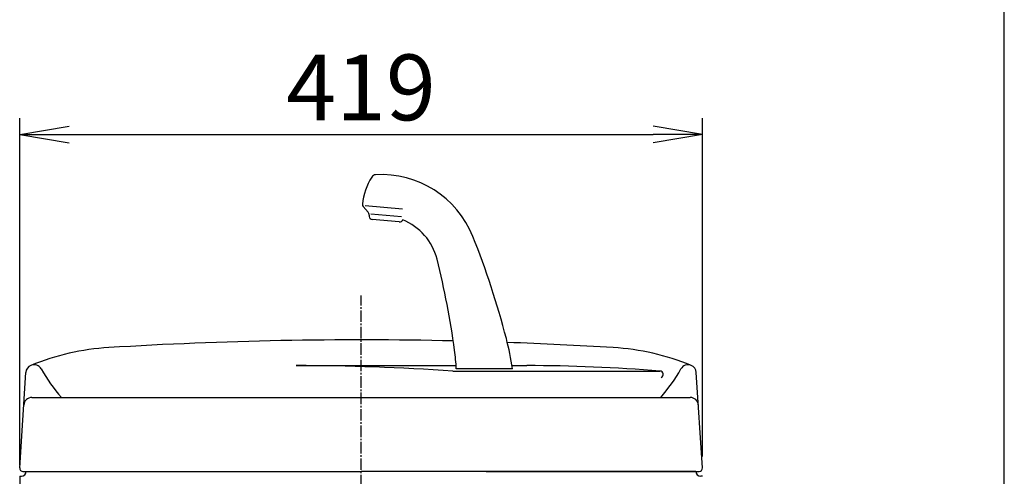
# Model space of a CAD drawing. Extents: x -22355 to 2010, y -22466 to 2905.
# Drawn here: x 1411 to 2010, y 1344 to 1622 of the extents above; entities that cross this region are included whole.
import ezdxf

# ---------------------------------------------------------------- set-up
doc = ezdxf.new("R2010")
doc.units = 0
doc.linetypes.add('EXLTYPE3', pattern=[10, 7, -1, 1, -1])
doc.layers.get('0').update_dxf_attribs({"linetype": 'CONTINUOUS'})
doc.layers.get('DEFPOINTS').update_dxf_attribs({"linetype": 'CONTINUOUS'})
for name, color, linetype in [('タンク', 7, 'CONTINUOUS'), ('寸法', 7, 'CONTINUOUS'), ('枠_表', 7, 'CONTINUOUS')]:
    doc.layers.add(name, color=color, linetype=linetype)
doc.styles.add('EXCADDIM1', font='monotxt', dxfattribs={"width": 0.84, "bigfont": 'extfont'})
doc.styles.get("Standard").update_dxf_attribs({"font": 'monotxt', "bigfont": 'extfont'})
doc.dimstyles.new('ISO-25', dxfattribs={"dimtxt": 2.5, "dimasz": 2.5, "dimexe": 1.25, "dimexo": 0.625, "dimtad": 1, "dimtxsty": 'STANDARD', "dimcen": 2.5, "dimazin": 3, "dimtfac": 1, "dimtmove": 0, "dimatfit": 3})

# ---------------------------------------------------------------- blocks, each defined once
blk = doc.blocks.new('EX_NORM')
at = {"color": 0, "linetype": 'CONTINUOUS'}
for q in [(-1, 0.167), (-1, 0), (-1, -0.167)]:
    blk.add_line((0, 0), q, dxfattribs=at)
blk = doc.blocks.new('*D48')
at = {"layer": 'DEFPOINTS', "color": 0}
for p in [(1826.46, 1552), (1826.46, 1349.23), (1411.46, 1344.1)]:
    blk.add_point(p, dxfattribs=at)
at = {"layer": '寸法', "color": 3, "linetype": 'CONTINUOUS'}
for p, q in [((1411.46, 1351.1), (1411.46, 1562)), ((1826.46, 1356.23), (1826.46, 1562)), ((1441.46, 1552), (1796.46, 1552))]:
    blk.add_line(p, q, dxfattribs=at)
at = {"layer": '寸法', "color": 3, "xscale": 30, "yscale": 30, "zscale": 30, "rotation": 180}
blk.add_blockref('EX_NORM', (1411.46, 1552), dxfattribs=at)
at = {"layer": '寸法', "color": 3, "xscale": 30, "yscale": 30, "zscale": 30}
blk.add_blockref('EX_NORM', (1826.46, 1552), dxfattribs=at)
at = {"layer": '寸法', "color": 2, "insert": (1618.96, 1575.5), "char_height": 40, "attachment_point": 5, "style": 'EXCADDIM1'}
blk.add_mtext('419', dxfattribs=at)

msp = doc.modelspace()

# ---------------------------------------------------------------- linework, layer by layer
at = {"layer": 'タンク', "color": 6, "linetype": 'CONTINUOUS'}
for p, q in [((1644.192, 1506.671), (1621.514, 1508.655)), ((1620.291, 1508.165), (1623.198, 1504.7)), ((1623.896, 1502.936), (1623.939, 1502.136)), ((1624.837, 1503.847), (1643.596, 1502.206)), ((1642.23, 1498.812), (1625.762, 1500.253)), ((1711.054, 1409.57), (1676.874, 1409.57))]:
    msp.add_line(p, q, dxfattribs=at)
at = {"layer": 'タンク', "color": 6, "linetype": 'EXLTYPE3'}
msp.add_line((1618.965, 438), (1618.965, 1454), dxfattribs=at)
at = {"layer": 'タンク', "color": 2, "linetype": 'CONTINUOUS'}
for p, q in [((1411.468, 1349.231), (1415.199, 1407.301)), ((1826.46, 1349.231), (1822.729, 1407.301)), ((1418.911, 1392.103), (1819.017, 1392.103)), ((1413.464, 1347.103), (1618.964, 1347.103)), ((1822.464, 1347.103), (1618.964, 1347.103)), ((1822.464, 1347.103), (1618.964, 1347.103)), ((1694.964, 1347.103), (1824.464, 1347.103)), ((1411.464, 1344.103), (1412.464, 1344.103)), ((1411.464, 1344.103), (1412.464, 1344.103)), ((1826.464, 1344.103), (1825.464, 1344.103))]:
    msp.add_line(p, q, dxfattribs=at)
at = {"layer": 'タンク', "color": 4, "linetype": 'CONTINUOUS'}
for p, q in [((1579.569, 1411.435), (1676.763, 1411.435)), ((1674.786, 1408.103), (1800.695, 1408.103)), ((1710.752, 1411.435), (1719.764, 1411.435))]:
    msp.add_line(p, q, dxfattribs=at)
at = {"layer": 'タンク', "color": 6, "linetype": 'CONTINUOUS'}
for centre, radius, start, end in [((1627.994, 1524.564), 3, 93.231139, 148.666857), ((1631.207, 1467.654), 60, 21.933904, 93.23114), ((1659.598, 1505.323), 40, 148.66685, 173.764143), ((1621.823, 1509.451), 2, 173.764143, 220), ((1620.9, 1502.772), 3, 3.130102, 40), ((1625.936, 1502.245), 2, 183.130102, 265), ((1642.404, 1500.804), 2, 265, 346.869898), ((1631.207, 1467.654), 35, 14.14332, 68.061519), ((1223.056, 1303.298), 500, 14.426021, 21.933904), ((1180.302, 1354.032), 500, 7.684085, 14.14332), ((1523.282, 1380.528), 190, 8.792345, 14.426021), ((1537.07, 1402.168), 140, 3.030836, 7.684085)]:
    msp.add_arc(centre, radius, start, end, dxfattribs=at)
at = {"layer": 'タンク', "color": 2, "linetype": 'CONTINUOUS'}
for centre, radius, start, end in [((1618.964, -1072.897), 2500, 88.715034, 93.515779), ((1618.964, -1072.897), 2500, 86.484221, 87.961818), ((1474.854, 1272.68), 150, 93.515779, 112.148233), ((1763.074, 1272.68), 150, 67.851767, 86.484221), ((1420.188, 1406.981), 5, 112.148233, 176.32427), ((1817.74, 1406.981), 5, 3.67573, 67.851767), ((1418.911, 1387.103), 5, 90, 176.32427), ((1819.017, 1387.103), 5, 3.67573, 90), ((1413.464, 1349.103), 2, 176.32427, 270), ((1412.464, 1347.103), 3, 270, 0), ((1412.464, 1347.103), 3, 270, 0), ((1825.464, 1347.103), 3, 180, 270), ((1824.464, 1349.103), 2, 270, 3.67573), ((11411.454, 1327.581), 10000, 179.9053262, 180.081433)]:
    msp.add_arc(centre, radius, start, end, dxfattribs=at)
at = {"layer": 'タンク', "color": 4, "linetype": 'CONTINUOUS'}
for centre, radius, start, end in [((1420.188, 1406.981), 5, 29.221037, 112.148233), ((1511.826, 1458.24), 100, 209.221037, 221.404267), ((1579.569, 49.092), 1362.343, 85.992233, 90), ((1719.764, 424.758), 986.677, 85.28553, 90), ((1800.695, 1406.103), 2, 293.231457, 90), ((1726.102, 1458.24), 100, 318.595733, 330.778963), ((1817.74, 1406.981), 5, 67.851767, 150.778963)]:
    msp.add_arc(centre, radius, start, end, dxfattribs=at)
at = {"layer": '枠_表', "color": 7, "linetype": 'CONTINUOUS'}
msp.add_line((2010, 105), (2010, 2905), dxfattribs=at)

# ---------------------------------------------------------------- dimensions: what is measured, and where the dimension line sits
at = {"layer": '寸法', "color": 3, "linetype": 'CONTINUOUS'}
dim = msp.add_linear_dim(base=(1826.46, 1552), p1=(1411.464, 1344.103), p2=(1826.46, 1349.231), text='419', dimstyle='ISO-25', override={"dimtxt": 40, "dimasz": 30, "dimexe": 10, "dimexo": 7, "dimgap": 0, "dimtad": 1, "dimjust": 0, "dimtih": 0, "dimtoh": 0, "dimdec": 0, "dimzin": 0, "dimlunit": 2, "dimtxsty": 'EXCADDIM1', "dimblk1": 'EX_NORM', "dimblk2": 'EX_NORM', "dimsah": 1, "dimse1": 0, "dimse2": 0, "dimclrd": 3, "dimclre": 3, "dimclrt": 2, "dimtmove": 2}, dxfattribs=at)
dim.commit()
dim.dimension.update_dxf_attribs({"geometry": '*D48', "text_midpoint": (1618.962, 1575.5), "dimtype": 160})

doc.saveas('drawing.dxf')
